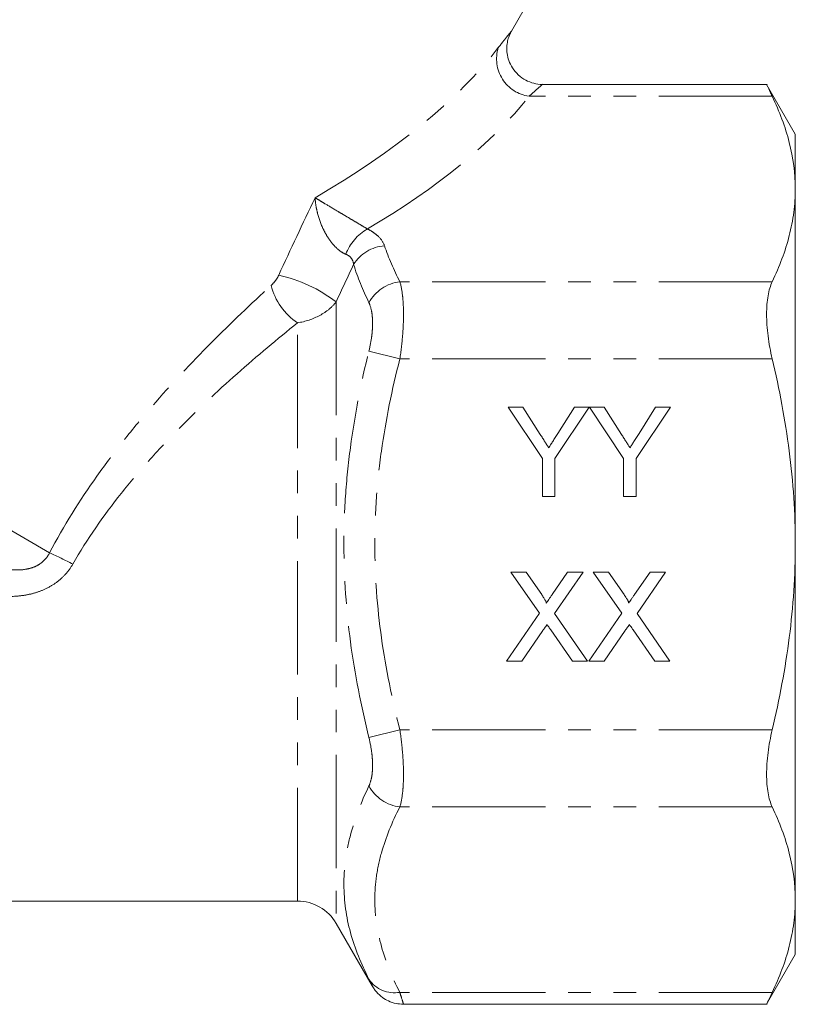
# Model space of a CAD drawing. Units: millimetres. Extents: x -38 to 600, y 10 to 343.
# Drawn here: x 189 to 232, y 220 to 275 of the extents above; entities that cross this region are included whole.
import ezdxf

# ---------------------------------------------------------------- set-up
doc = ezdxf.new("R2010")
doc.units = ezdxf.units.MM
doc.linetypes.add('PHANTOM', pattern=[12.7, 6.35, -1.27, 1.27, -1.27, 1.27, -1.27])

msp = doc.modelspace()

# ---------------------------------------------------------------- linework, layer by layer
at = {"color": 7, "linetype": 'Continuous', "lineweight": 15}
for p, q in [((216.091, 274.432), (220.36, 281.825)), ((230.414, 271.447), (217.83, 271.447)), ((231.997, 268.662), (230.389, 271.447)), ((231.997, 268.662), (231.997, 265.581)), ((231.997, 265.581), (231.997, 245.662)), ((215.904, 253.349), (216.738, 253.349)), ((217.827, 250.468), (215.904, 253.349)), ((216.738, 253.349), (217.708, 251.821)), ((220.455, 253.349), (218.532, 250.468)), ((218.689, 251.878), (219.621, 253.349)), ((219.621, 253.349), (220.455, 253.349)), ((220.465, 253.349), (221.289, 253.349)), ((222.378, 250.468), (220.465, 253.349)), ((221.289, 253.349), (222.259, 251.821)), ((225.006, 253.349), (223.083, 250.468)), ((223.241, 251.878), (224.172, 253.349)), ((224.172, 253.349), (225.006, 253.349)), ((217.827, 248.349), (217.827, 250.468)), ((218.532, 250.468), (218.532, 248.349)), ((222.378, 248.349), (222.378, 250.468)), ((223.083, 250.468), (223.083, 248.349)), ((218.532, 248.349), (217.827, 248.349)), ((223.083, 248.349), (222.378, 248.349)), ((231.997, 245.662), (231.997, 225.744)), ((216.064, 244.111), (216.914, 244.111)), ((217.656, 241.801), (216.064, 244.111)), ((216.914, 244.111), (217.786, 242.845)), ((218.372, 242.844), (219.241, 244.111)), ((220.103, 244.111), (218.511, 241.793)), ((219.241, 244.111), (220.103, 244.111)), ((220.68, 244.111), (221.529, 244.111)), ((222.271, 241.801), (220.68, 244.111)), ((221.529, 244.111), (222.401, 242.845)), ((222.987, 242.844), (223.857, 244.111)), ((224.718, 244.111), (223.127, 241.793)), ((223.857, 244.111), (224.718, 244.111)), ((215.808, 239.111), (217.656, 241.801)), ((218.511, 241.793), (220.359, 239.111)), ((220.423, 239.111), (222.271, 241.801)), ((223.127, 241.793), (224.975, 239.111)), ((217.851, 240.831), (216.668, 239.111)), ((219.509, 239.111), (218.292, 240.878)), ((222.467, 240.831), (221.284, 239.111)), ((224.124, 239.111), (222.907, 240.878)), ((216.668, 239.111), (215.808, 239.111)), ((220.359, 239.111), (219.509, 239.111)), ((221.284, 239.111), (220.423, 239.111)), ((224.975, 239.111), (224.124, 239.111)), ((185.394, 225.662), (204.105, 225.662)), ((231.997, 225.744), (231.997, 222.662)), ((206.27, 224.412), (208.294, 220.907)), ((230.389, 219.878), (231.997, 222.662)), ((210.027, 219.878), (230.414, 219.878))]:
    msp.add_line(p, q, dxfattribs=at)
at = {"color": 8, "linetype": 'PHANTOM', "lineweight": 0}
for p, q in [((190.214, 245.191), (143.813, 271.98)), ((230.704, 270.777), (217.077, 270.777)), ((230.704, 260.385), (209.838, 260.385)), ((206.27, 259.254), (206.27, 224.412)), ((204.105, 225.662), (204.105, 258.077)), ((209.838, 256.054), (208.106, 256.498)), ((230.704, 256.054), (209.838, 256.054)), ((209.838, 235.27), (208.106, 234.826)), ((230.704, 235.27), (209.838, 235.27)), ((230.704, 230.94), (209.838, 230.94)), ((230.704, 220.547), (209.838, 220.547))]:
    msp.add_line(p, q, dxfattribs=at)
for centre, radius, start, end in [((217.377, 272.874), 2.118, 162.7001, 261.8642), ((209.375, 260.971), 2.732, 119.721, 159.625), ((209.145, 260.17), 2.235, 94.2495, 148.117), ((201.243, 252.657), 8.293, 52.6917, 77.4), ((206.106, 261.061), 3.594, 194.3125, 236.1583), ((210.125, 258.1), 2.303, 97.1614, 151.2628), ((178.281, 219.292), 28.516, 62.3516, 65.2635), ((210.125, 233.225), 2.303, 208.7372, 262.8386), ((209.535, 222.243), 1.722, 213.9237, 280.1385)]:
    msp.add_arc(centre, radius, start, end, dxfattribs=at)
at = {"color": 7, "linetype": 'Continuous', "lineweight": 15}
msp.add_arc((204.105, 223.162), 2.5, 30, 90, dxfattribs=at)
at = {"color": 8, "linetype": 'PHANTOM', "lineweight": 0}
for centre, major_axis, ratio, start_param, end_param in [((180.063, 274.53), (38.115, 8.257), 0.455443, 5.326146, 5.785808), ((180.063, 272.798), (39.847, 6.706), 0.451416, 5.411413, 5.820865)]:
    msp.add_ellipse(centre, major_axis=major_axis, ratio=ratio, start_param=start_param, end_param=end_param, dxfattribs=at)
for points, knots in [([(215.355, 273.503), (215.537, 273.736), (215.821, 274.099), (216.027, 274.356), (216.108, 274.456), (216.092, 274.437), (216.089, 274.433)], [0, 0, 0, 0, 0.43782, 0.680579, 0.930774, 1, 1, 1, 1]), ([(217.83, 271.445), (217.83, 271.445), (217.829, 271.444), (217.64, 271.281), (217.259, 270.94), (217.077, 270.777)], [0, 0, 0, 0, 0.0657233, 0.5545611, 1, 1, 1, 1]), ([(208.021, 263.344), (207.908, 263.411), (207.781, 263.486), (207.497, 263.655), (207.349, 263.743), (207.055, 263.918), (206.905, 264.007), (206.622, 264.175), (206.484, 264.257), (206.091, 264.491), (205.854, 264.632), (205.539, 264.822), (205.44, 264.881), (205.255, 264.993), (205.168, 265.046), (205.09, 265.094)], [0, 0, 0, 0, 0.125, 0.125, 0.25, 0.25, 0.375, 0.375, 0.5, 0.5, 0.75, 0.75, 0.875, 0.875, 1, 1, 1, 1]), ([(206.814, 261.922), (206.687, 261.974), (206.559, 262.051), (206.302, 262.255), (206.182, 262.375), (205.961, 262.638), (205.859, 262.782), (205.679, 263.073), (205.6, 263.223), (205.39, 263.673), (205.288, 263.973), (205.18, 264.406), (205.152, 264.548), (205.11, 264.826), (205.096, 264.963), (205.09, 265.094)], [0, 0, 0, 0, 0.125, 0.125, 0.25, 0.25, 0.375, 0.375, 0.5, 0.5, 0.75, 0.75, 0.875, 0.875, 1, 1, 1, 1]), ([(208.021, 263.344), (208.149, 263.28), (208.265, 263.211), (208.474, 263.066), (208.568, 262.988), (208.811, 262.747), (208.92, 262.577), (208.98, 262.398)], [0, 0, 0, 0, 0.25, 0.25, 0.5, 0.5, 1, 1, 1, 1]), ([(207.247, 261.35), (207.238, 261.473), (207.2, 261.588), (207.055, 261.788), (206.95, 261.868), (206.814, 261.922)], [0, 0, 0, 0, 0.5, 0.5, 1, 1, 1, 1]), ([(202.624, 260.173), (202.707, 260.249), (202.786, 260.337), (202.933, 260.531), (203.001, 260.638), (203.053, 260.751)], [0, 0, 0, 0, 0.5, 0.5, 1, 1, 1, 1]), ([(190.214, 245.191), (191.005, 246.701), (191.899, 248.125), (193.349, 250.168), (193.85, 250.833), (194.883, 252.138), (195.417, 252.779), (197.037, 254.648), (198.143, 255.824), (200.376, 258.073), (201.502, 259.145), (202.624, 260.173)], [0, 0, 0, 0, 0.25, 0.25, 0.375, 0.375, 0.5, 0.5, 0.75, 0.75, 1, 1, 1, 1]), ([(209.838, 260.385), (209.905, 260.166), (209.957, 259.897), (210.008, 259.436), (210.021, 259.272), (210.038, 258.924), (210.043, 258.74), (210.043, 258.362), (210.038, 258.167), (210.021, 257.763), (210.008, 257.554), (209.956, 256.92), (209.905, 256.491), (209.838, 256.054)], [0, 0, 0, 0, 0.25, 0.25, 0.375, 0.375, 0.5, 0.5, 0.625, 0.625, 0.75, 0.75, 1, 1, 1, 1]), ([(206.27, 259.254), (206.159, 259.107), (206.026, 258.971), (205.719, 258.717), (205.542, 258.599), (204.979, 258.294), (204.543, 258.147), (204.105, 258.077)], [0, 0, 0, 0, 0.25, 0.25, 0.5, 0.5, 1, 1, 1, 1]), ([(208.106, 256.498), (208.173, 256.767), (208.223, 257.033), (208.275, 257.428), (208.289, 257.559), (208.306, 257.811), (208.311, 257.934), (208.311, 258.171), (208.306, 258.287), (208.289, 258.506), (208.276, 258.609), (208.224, 258.899), (208.173, 259.069), (208.106, 259.207)], [0, 0, 0, 0, 0.25, 0.25, 0.375, 0.375, 0.5, 0.5, 0.625, 0.625, 0.75, 0.75, 1, 1, 1, 1]), ([(204.105, 258.077), (202.976, 257.17), (201.842, 256.223), (199.588, 254.226), (198.468, 253.177), (196.823, 251.499), (196.28, 250.921), (195.228, 249.74), (194.717, 249.136), (193.237, 247.271), (192.321, 245.961), (191.514, 244.551)], [0, 0, 0, 0, 0.25, 0.25, 0.5, 0.5, 0.625, 0.625, 0.75, 0.75, 1, 1, 1, 1]), ([(208.106, 234.826), (207.666, 236.604), (207.314, 238.39), (206.833, 241.985), (206.705, 243.795), (206.702, 246.528), (206.732, 247.443), (206.855, 249.274), (206.947, 250.187), (207.31, 252.913), (207.665, 254.716), (208.106, 256.498)], [0, 0, 0, 0, 0.25, 0.25, 0.5, 0.5, 0.625, 0.625, 0.75, 0.75, 1, 1, 1, 1]), ([(209.838, 256.054), (209.401, 254.346), (209.047, 252.625), (208.683, 250.015), (208.59, 249.14), (208.465, 247.381), (208.434, 246.501), (208.437, 243.875), (208.566, 242.138), (209.05, 238.688), (209.402, 236.974), (209.838, 235.27)], [0, 0, 0, 0, 0.25, 0.25, 0.375, 0.375, 0.5, 0.5, 0.75, 0.75, 1, 1, 1, 1]), ([(187.308, 244.368), (187.567, 244.305), (187.83, 244.258), (188.366, 244.217), (188.64, 244.222), (189.042, 244.294), (189.177, 244.33), (189.435, 244.428), (189.558, 244.49), (189.906, 244.725), (190.092, 244.94), (190.214, 245.191)], [0, 0, 0, 0, 0.25, 0.25, 0.5, 0.5, 0.625, 0.625, 0.75, 0.75, 1, 1, 1, 1]), ([(191.514, 244.551), (191.407, 244.365), (191.285, 244.194), (191.009, 243.875), (190.854, 243.728), (190.52, 243.465), (190.343, 243.351), (189.971, 243.152), (189.774, 243.067), (189.372, 242.93), (189.168, 242.876), (188.751, 242.796), (188.539, 242.769), (187.904, 242.726), (187.481, 242.744), (187.058, 242.799)], [0, 0, 0, 0, 0.125, 0.125, 0.25, 0.25, 0.375, 0.375, 0.5, 0.5, 0.625, 0.625, 0.75, 0.75, 1, 1, 1, 1]), ([(209.838, 235.27), (209.905, 234.834), (209.957, 234.396), (210.008, 233.766), (210.021, 233.559), (210.038, 233.154), (210.043, 232.956), (210.043, 232.578), (210.038, 232.397), (210.021, 232.051), (210.008, 231.884), (209.956, 231.421), (209.905, 231.158), (209.838, 230.94)], [0, 0, 0, 0, 0.25, 0.25, 0.375, 0.375, 0.5, 0.5, 0.625, 0.625, 0.75, 0.75, 1, 1, 1, 1]), ([(208.106, 232.117), (208.173, 232.256), (208.223, 232.422), (208.275, 232.713), (208.289, 232.818), (208.306, 233.035), (208.311, 233.149), (208.311, 233.386), (208.306, 233.511), (208.289, 233.764), (208.276, 233.893), (208.224, 234.286), (208.173, 234.557), (208.106, 234.826)], [0, 0, 0, 0, 0.25, 0.25, 0.375, 0.375, 0.5, 0.5, 0.625, 0.625, 0.75, 0.75, 1, 1, 1, 1]), ([(208.106, 221.282), (207.666, 222.145), (207.314, 223.015), (206.833, 224.781), (206.705, 225.676), (206.702, 227.042), (206.732, 227.502), (206.855, 228.426), (206.947, 228.889), (207.31, 230.277), (207.665, 231.201), (208.106, 232.117)], [0, 0, 0, 0, 0.25, 0.25, 0.5, 0.5, 0.625, 0.625, 0.75, 0.75, 1, 1, 1, 1]), ([(209.838, 230.94), (209.401, 230.086), (209.047, 229.225), (208.683, 227.92), (208.59, 227.483), (208.465, 226.603), (208.434, 226.163), (208.437, 224.85), (208.566, 223.981), (209.05, 222.256), (209.402, 221.4), (209.838, 220.547)], [0, 0, 0, 0, 0.25, 0.25, 0.375, 0.375, 0.5, 0.5, 0.75, 0.75, 1, 1, 1, 1]), ([(208.295, 220.908), (208.3, 220.899), (208.319, 220.862), (208.236, 221.025), (208.137, 221.221), (208.106, 221.282)], [0, 0, 0, 0, 0.175201, 0.745764, 1, 1, 1, 1]), ([(209.838, 220.547), (209.869, 220.447), (209.969, 220.121), (210.051, 219.852), (210.032, 219.913), (210.027, 219.928)], [0, 0, 0, 0, 0.253324, 0.825189, 1, 1, 1, 1])]:
    msp.add_open_spline(points, degree=3, knots=knots, dxfattribs=at)
at = {"color": 7, "linetype": 'Continuous', "lineweight": 15}
for points, knots in [([(217.829, 271.449), (217.822, 271.448), (217.662, 271.43), (217.335, 271.498), (216.876, 271.664), (216.459, 271.963), (216.139, 272.344), (215.936, 272.763), (215.839, 273.167), (215.824, 273.538), (215.868, 273.866), (215.951, 274.141), (216.029, 274.324), (216.082, 274.412), (216.093, 274.431)], [0, 0, 0, 0, 0.005118, 0.115997, 0.234833, 0.356326, 0.480627, 0.590251, 0.688814, 0.777701, 0.857034, 0.926199, 0.984007, 1, 1, 1, 1]), ([(230.414, 271.394), (230.407, 271.409), (230.378, 271.47), (230.508, 271.19), (230.661, 270.869), (230.704, 270.777)], [0, 0, 0, 0, 0.187908, 0.767187, 1, 1, 1, 1]), ([(230.704, 270.777), (231.112, 269.919), (231.437, 269.058), (231.88, 267.326), (231.997, 266.456), (231.997, 265.581)], [0, 0, 0, 0, 0.5, 0.5, 1, 1, 1, 1]), ([(231.997, 265.581), (231.997, 265.146), (231.968, 264.711), (231.854, 263.837), (231.769, 263.4), (231.436, 262.098), (231.11, 261.238), (230.704, 260.385)], [0, 0, 0, 0, 0.25, 0.25, 0.5, 0.5, 1, 1, 1, 1]), ([(230.704, 260.385), (230.602, 260.169), (230.524, 259.907), (230.443, 259.444), (230.423, 259.277), (230.396, 258.93), (230.389, 258.748), (230.389, 258.368), (230.396, 258.169), (230.423, 257.761), (230.443, 257.554), (230.522, 256.923), (230.601, 256.487), (230.704, 256.054)], [0, 0, 0, 0, 0.25, 0.25, 0.375, 0.375, 0.5, 0.5, 0.625, 0.625, 0.75, 0.75, 1, 1, 1, 1]), ([(231.997, 245.662), (231.997, 247.403), (231.881, 249.15), (231.433, 252.645), (231.107, 254.361), (230.704, 256.054)], [0, 0, 0, 0, 0.5, 0.5, 1, 1, 1, 1]), ([(217.708, 251.821), (217.751, 251.753), (217.835, 251.621), (217.957, 251.428), (218.072, 251.249), (218.145, 251.133), (218.18, 251.077)], [0, 0, 0, 0, 0.27481, 0.53324, 0.77433, 1, 1, 1, 1]), ([(218.18, 251.077), (218.216, 251.132), (218.292, 251.25), (218.411, 251.44), (218.546, 251.651), (218.64, 251.8), (218.689, 251.878)], [0, 0, 0, 0, 0.207834, 0.444075, 0.707834, 1, 1, 1, 1]), ([(222.259, 251.821), (222.302, 251.753), (222.387, 251.621), (222.509, 251.428), (222.623, 251.249), (222.696, 251.133), (222.732, 251.077)], [0, 0, 0, 0, 0.27481, 0.53324, 0.77433, 1, 1, 1, 1]), ([(222.732, 251.077), (222.767, 251.132), (222.843, 251.25), (222.963, 251.44), (223.097, 251.651), (223.191, 251.8), (223.241, 251.878)], [0, 0, 0, 0, 0.207834, 0.444075, 0.707834, 1, 1, 1, 1]), ([(230.704, 235.27), (230.907, 236.122), (231.091, 236.982), (231.412, 238.713), (231.549, 239.58), (231.881, 242.181), (231.997, 243.92), (231.997, 245.662)], [0, 0, 0, 0, 0.25, 0.25, 0.5, 0.5, 1, 1, 1, 1]), ([(217.786, 242.845), (217.808, 242.813), (217.848, 242.754), (217.904, 242.669), (217.949, 242.594), (217.987, 242.53), (218.015, 242.475), (218.035, 242.431), (218.045, 242.396), (218.045, 242.376), (218.046, 242.368)], [0, 0, 0, 0, 0.2095384, 0.3932057, 0.5541511, 0.6893818, 0.8022796, 0.8899516, 0.9560592, 1, 1, 1, 1]), ([(218.046, 242.368), (218.067, 242.399), (218.114, 242.467), (218.189, 242.578), (218.277, 242.705), (218.339, 242.796), (218.372, 242.844)], [0, 0, 0, 0, 0.1959591, 0.4294655, 0.6966747, 1, 1, 1, 1]), ([(222.401, 242.845), (222.423, 242.813), (222.463, 242.754), (222.519, 242.669), (222.564, 242.594), (222.603, 242.53), (222.63, 242.475), (222.65, 242.431), (222.661, 242.396), (222.661, 242.376), (222.661, 242.368)], [0, 0, 0, 0, 0.209538, 0.393206, 0.554151, 0.689382, 0.80228, 0.889952, 0.956059, 1, 1, 1, 1]), ([(222.661, 242.368), (222.682, 242.399), (222.729, 242.467), (222.805, 242.578), (222.892, 242.705), (222.954, 242.796), (222.987, 242.844)], [0, 0, 0, 0, 0.195959, 0.429465, 0.696675, 1, 1, 1, 1]), ([(218.087, 241.175), (218.061, 241.138), (218.014, 241.069), (217.948, 240.975), (217.896, 240.897), (217.865, 240.851), (217.851, 240.831)], [0, 0, 0, 0, 0.326889, 0.601754, 0.825221, 1, 1, 1, 1]), ([(218.292, 240.878), (218.257, 240.928), (218.188, 241.027), (218.12, 241.126), (218.087, 241.175)], [0, 0, 0, 0, 0.5057819, 1, 1, 1, 1]), ([(222.702, 241.175), (222.676, 241.138), (222.629, 241.069), (222.563, 240.975), (222.512, 240.897), (222.48, 240.851), (222.467, 240.831)], [0, 0, 0, 0, 0.326889, 0.6017543, 0.8252208, 1, 1, 1, 1]), ([(222.907, 240.878), (222.873, 240.928), (222.804, 241.027), (222.736, 241.126), (222.702, 241.175)], [0, 0, 0, 0, 0.505782, 1, 1, 1, 1]), ([(230.704, 235.27), (230.602, 234.838), (230.524, 234.41), (230.443, 233.776), (230.423, 233.565), (230.396, 233.16), (230.389, 232.963), (230.389, 232.583), (230.396, 232.398), (230.423, 232.048), (230.443, 231.884), (230.522, 231.423), (230.601, 231.156), (230.704, 230.94)], [0, 0, 0, 0, 0.25, 0.25, 0.375, 0.375, 0.5, 0.5, 0.625, 0.625, 0.75, 0.75, 1, 1, 1, 1]), ([(230.704, 230.94), (231.112, 230.082), (231.437, 229.221), (231.88, 227.489), (231.997, 226.619), (231.997, 225.744)], [0, 0, 0, 0, 0.5, 0.5, 1, 1, 1, 1]), ([(231.997, 225.744), (231.997, 225.309), (231.968, 224.874), (231.854, 224), (231.769, 223.563), (231.436, 222.26), (231.11, 221.401), (230.704, 220.547)], [0, 0, 0, 0, 0.25, 0.25, 0.5, 0.5, 1, 1, 1, 1]), ([(208.294, 220.907), (208.305, 220.888), (208.336, 220.832), (208.411, 220.716), (208.575, 220.504), (208.839, 220.262), (209.213, 220.043), (209.607, 219.904), (209.892, 219.891), (210.024, 219.885)], [0, 0, 0, 0, 0.0317621, 0.0905293, 0.1963557, 0.4130942, 0.5954961, 0.8123622, 1, 1, 1, 1]), ([(230.704, 220.547), (230.595, 220.316), (230.412, 219.927), (230.413, 219.93), (230.414, 219.931)], [0, 0, 0, 0, 0.593792, 1, 1, 1, 1])]:
    msp.add_open_spline(points, degree=3, knots=knots, dxfattribs=at)
at = {"color": 8, "linetype": 'PHANTOM', "lineweight": 0}
for points in [[(203.053, 260.751), (203.716, 262.201), (204.397, 263.649), (205.09, 265.094)], [(208.98, 262.398), (209.206, 261.721), (209.498, 261.05), (209.838, 260.385)], [(207.247, 261.35), (206.918, 260.651), (206.592, 259.953), (206.27, 259.254)], [(208.106, 259.207), (207.764, 259.918), (207.474, 260.632), (207.247, 261.35)]]:
    msp.add_open_spline(points, degree=3, dxfattribs=at)

doc.saveas('drawing.dxf')
